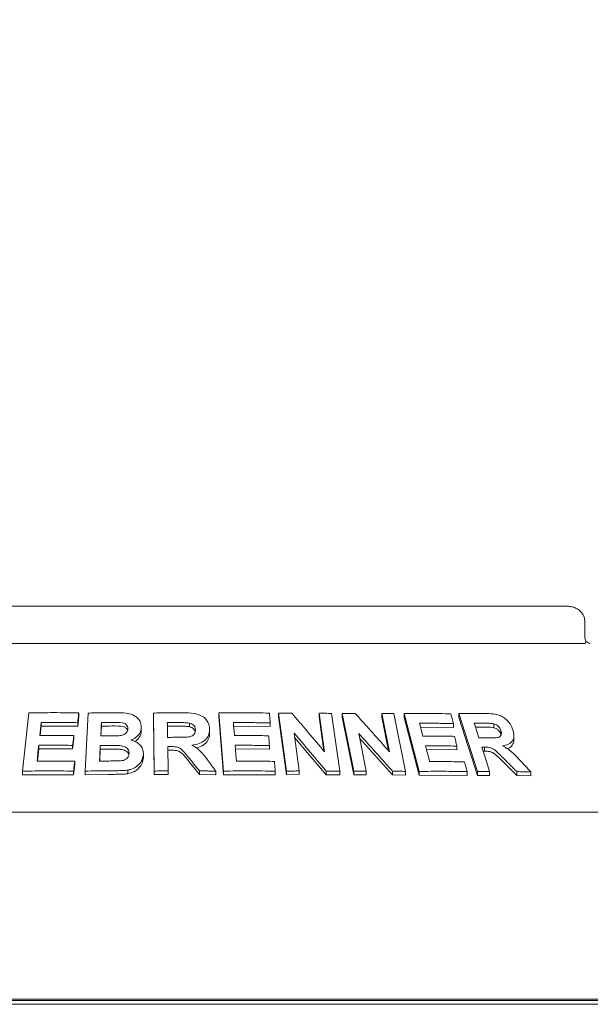
# Model space of a CAD drawing. Units: millimetres. Extents: x 5 to 415, y 5 to 292.
# Drawn here: x 134 to 144, y 257 to 274 of the extents above; entities that cross this region are included whole.
import ezdxf

# ---------------------------------------------------------------- set-up
doc = ezdxf.new("R2010")
doc.units = ezdxf.units.MM
doc.layers.add('BEMAßUNG', color=96, linetype='Continuous')
doc.styles.add('SLDTEXTSTYLE0', font='TXT', dxfattribs={"width": 0.75})
doc.dimstyles.new('SLDDIMSTYLE1', dxfattribs={"dimtxt": 3.5, "dimasz": 3.302, "dimexe": 0, "dimexo": 0.0625, "dimgap": 0.875, "dimtad": 1, "dimlfac": 15, "dimrnd": 1e-09, "dimzin": 12, "dimdsep": 46, "dimtxsty": 'SLDTEXTSTYLE0', "dimsah": 1, "dimcen": 0.09, "dimadec": 0, "dimazin": 3, "dimtfac": 1, "dimtofl": 0, "dimtmove": 0, "dimatfit": 3, "dimfxl": 0, "dimfrac": 2, "dimtolj": 1, "dimtzin": 12, "dimarcsym": 0})

# ---------------------------------------------------------------- blocks, each defined once
blk = doc.blocks.new('_D_1')
at = {"layer": 'BEMAßUNG'}
for p, q in [((32.985, 260.914), (32.985, 279.595)), ((159.652, 260.914), (159.652, 279.595)), ((32.985, 278.595), (159.652, 278.595))]:
    blk.add_line(p, q, dxfattribs=at)
for points in [[(32.985, 278.595), (36.287, 278.087), (36.287, 279.103)], [(159.652, 278.595), (156.35, 279.103), (156.35, 278.087)]]:
    blk.add_solid(points, dxfattribs=at)
at = {"layer": 'BEMAßUNG', "insert": (87.706, 283.107), "char_height": 3.5, "attachment_point": 1, "style": 'SLDTEXTSTYLE0'}
blk.add_mtext('1900', dxfattribs=at)

msp = doc.modelspace()

# ---------------------------------------------------------------- linework, layer by layer
at = {"color": 7, "linetype": 'Continuous', "lineweight": 15}
for p, q in [((143.48112, 264.01392), (129.15526, 264.01392)), ((143.80483, 263.48059), (143.80483, 263.74726)), ((128.84593, 263.34725), (143.79045, 263.34725)), ((133.77798, 261.07574), (133.89252, 262.11299)), ((134.78256, 262.0502), (134.76311, 261.87473)), ((134.78256, 262.11452), (134.78256, 262.0502)), ((134.89891, 261.07734), (134.94871, 262.11094)), ((136.12927, 261.07796), (136.11201, 262.11087)), ((136.11201, 262.11087), (136.11201, 262.04696)), ((136.12927, 261.01406), (136.11201, 262.04696)), ((137.28093, 262.11225), (137.28093, 262.04819)), ((137.36088, 261.07719), (137.28093, 262.11225)), ((137.36088, 261.01312), (137.28093, 262.04819)), ((138.48885, 261.07637), (138.34546, 262.10668)), ((138.34546, 262.10668), (138.34546, 262.04204)), ((138.48885, 261.01172), (138.34546, 262.04204)), ((139.16425, 261.42033), (139.06842, 262.10854)), ((139.06842, 262.10854), (139.06842, 262.04326)), ((139.15337, 261.43325), (139.06842, 262.04326)), ((139.29132, 262.1045), (139.43478, 261.0743)), ((139.68921, 261.07424), (139.48161, 262.10295)), ((139.48161, 262.10295), (139.48161, 262.03721)), ((139.68921, 261.00848), (139.48161, 262.03721)), ((140.32409, 261.41709), (140.18551, 262.10412)), ((140.18551, 262.10412), (140.18551, 262.0374)), ((140.30667, 261.43675), (140.18551, 262.0374)), ((140.40187, 262.10007), (140.60961, 261.07152)), ((140.58616, 262.10089), (140.58616, 262.0335)), ((140.8542, 261.0712), (140.58616, 262.10089)), ((140.8542, 261.00378), (140.58616, 262.0335)), ((141.88938, 261.06806), (141.56162, 262.10186)), ((141.56162, 262.10186), (141.56162, 262.03243)), ((141.88938, 260.99859), (141.56162, 262.03243)), ((134.11352, 261.8764), (134.09525, 261.71119)), ((134.11352, 261.94115), (134.11352, 261.8764)), ((134.76311, 261.87473), (134.11352, 261.8764)), ((134.76311, 261.93905), (134.76311, 261.87473)), ((135.18535, 261.87867), (135.17694, 261.7038)), ((135.18535, 261.87867), (135.18535, 261.94279)), ((135.32728, 261.87986), (135.18535, 261.87867)), ((135.89738, 261.85222), (135.89738, 261.78829)), ((136.55402, 261.87696), (136.36091, 261.87594)), ((136.75409, 261.86909), (136.75409, 261.93302)), ((138.19582, 261.87084), (137.53956, 261.87576)), ((138.19582, 261.93536), (138.19582, 261.87084)), ((141.46243, 261.85411), (140.87665, 261.86098)), ((141.46243, 261.92318), (141.46243, 261.85411)), ((142.0034, 261.85937), (141.85639, 261.85944)), ((142.18024, 261.84995), (142.18024, 261.92086)), ((134.69144, 261.70971), (134.69144, 261.64536)), ((137.11547, 261.82206), (137.11547, 261.75805)), ((138.62035, 261.75114), (138.71393, 261.07908)), ((139.77342, 261.74773), (139.90874, 261.07674)), ((142.3101, 261.72781), (142.3101, 261.79898)), ((142.54113, 261.6387), (142.54113, 261.71117)), ((134.06888, 261.53628), (134.06888, 261.47153)), ((134.69144, 261.64536), (134.67223, 261.47052)), ((134.67223, 261.53486), (134.67223, 261.47052)), ((135.1656, 261.46769), (135.1656, 261.53182)), ((136.36791, 261.51286), (136.37517, 261.0815)), ((138.18095, 261.53233), (138.18095, 261.46786)), ((139.1939, 261.013), (138.63114, 261.67366)), ((140.37583, 261.00899), (139.79061, 261.66252)), ((141.52507, 261.52243), (141.52507, 261.45348)), ((142.01432, 261.50234), (142.01432, 261.43225)), ((134.06888, 261.47153), (134.04486, 261.25411)), ((134.67223, 261.47052), (134.06888, 261.47153)), ((135.1656, 261.46769), (135.15542, 261.25542)), ((135.36418, 261.46913), (135.1656, 261.46769)), ((135.93463, 261.37747), (135.93463, 261.31355)), ((136.4187, 261.44923), (136.36791, 261.44896)), ((138.18095, 261.46786), (137.57078, 261.47176)), ((141.52507, 261.45348), (140.98135, 261.4591)), ((142.01432, 261.43225), (141.99189, 261.4321)), ((134.70916, 261.1874), (134.68995, 261.01256)), ((134.70916, 261.25172), (134.70916, 261.1874)), ((136.93285, 261.017), (136.75035, 261.24334)), ((142.5925, 260.99637), (142.36631, 261.22405)), ((133.77798, 261.07574), (133.77798, 261.01081)), ((134.68995, 261.01256), (133.77798, 261.01081)), ((134.68995, 261.07688), (134.68995, 261.01256)), ((134.89891, 261.07734), (134.89891, 261.01312)), ((135.31298, 261.01814), (134.89891, 261.01312)), ((135.65738, 261.0942), (135.65738, 261.03023)), ((136.12927, 261.07796), (136.12927, 261.01406)), ((136.37517, 261.01759), (136.12927, 261.01406)), ((136.37517, 261.0815), (136.37517, 261.01759)), ((136.93285, 261.08096), (136.93285, 261.017)), ((137.22613, 261.01192), (136.93285, 261.017)), ((137.22613, 261.07595), (137.22613, 261.01192)), ((137.36088, 261.07719), (137.36088, 261.01312)), ((138.28463, 261.01056), (137.36088, 261.01312)), ((138.28463, 261.07508), (138.28463, 261.01056)), ((138.48885, 261.07637), (138.48885, 261.01172)), ((138.71393, 261.01426), (138.48885, 261.01172)), ((138.71393, 261.07908), (138.71393, 261.01426)), ((139.1939, 261.07824), (139.1939, 261.013)), ((139.43478, 261.00882), (139.1939, 261.013)), ((139.43478, 261.0743), (139.43478, 261.00882)), ((139.68921, 261.07424), (139.68921, 261.00848)), ((139.90874, 261.01071), (139.68921, 261.00848)), ((139.90874, 261.07674), (139.90874, 261.01071)), ((140.37583, 261.07566), (140.37583, 261.00899)), ((140.60961, 261.0045), (140.37583, 261.00899)), ((140.60961, 261.07152), (140.60961, 261.0045)), ((140.8542, 261.0712), (140.8542, 261.00378)), ((141.70588, 260.99814), (140.8542, 261.00378)), ((141.70588, 261.06721), (141.70588, 260.99814)), ((141.88938, 261.06806), (141.88938, 260.99859)), ((142.10653, 261.00037), (141.88938, 260.99859)), ((142.10653, 261.07037), (142.10653, 261.00037)), ((142.5925, 261.06765), (142.5925, 260.99637)), ((142.8448, 260.98964), (142.5925, 260.99637)), ((142.8448, 261.06165), (142.8448, 260.98964)), ((159.65152, 260.34726), (32.98485, 260.34726)), ((159.45152, 257.01392), (33.18485, 257.01392)), ((33.19819, 257.01392), (159.43819, 257.01392)), ((36.95152, 256.99342), (155.68485, 256.99342)), ((36.95152, 256.9227), (155.68485, 256.9227))]:
    msp.add_line(p, q, dxfattribs=at)
at = {"color": 7, "linetype": 'Continuous', "lineweight": 15, "flags": 128}
for points in [[(134.11352, 261.94115), (134.10715, 261.88365), (134.10079, 261.82614), (134.08808, 261.71114)], [(135.18535, 261.94279), (135.18247, 261.88304), (135.17959, 261.82328), (135.17385, 261.70377)], [(137.53956, 261.93992), (137.54399, 261.88254), (137.55064, 261.79647), (137.5573, 261.7104)], [(140.8589, 261.929), (140.87381, 261.87188), (140.89617, 261.7862), (140.91853, 261.70052)], [(141.83423, 261.92943), (141.85499, 261.86385), (141.88615, 261.76548), (141.91731, 261.66711)], [(134.69144, 261.70971), (134.68664, 261.666), (134.67944, 261.60043), (134.67223, 261.53486)], [(134.06888, 261.53628), (134.06108, 261.46573), (134.05328, 261.39517), (134.03771, 261.25407)], [(137.57078, 261.53592), (137.57621, 261.46552), (137.58436, 261.35991), (137.59252, 261.25431)], [(140.96368, 261.5271), (140.9819, 261.45699), (141.00923, 261.35182), (141.03657, 261.24665)], [(141.96977, 261.50195), (142.00395, 261.39405), (142.05523, 261.23221), (142.10653, 261.07037)]]:
    msp.add_lwpolyline(points, dxfattribs=at)
at = {"color": 7, "linetype": 'Continuous', "lineweight": 15}
for points, knots in [([(143.80301, 263.74711), (143.80242, 263.76577), (143.80112, 263.80632), (143.77597, 263.86399), (143.73686, 263.91626), (143.68478, 263.95887), (143.62103, 263.99105), (143.55156, 264.01055), (143.50349, 264.01285), (143.48112, 264.01392)], [0, 0, 0, 0, 0.11972268, 0.26003354, 0.39722123, 0.53874751, 0.68998864, 0.85569507, 1, 1, 1, 1]), ([(143.82469, 263.38916), (143.81986, 263.40068), (143.80975, 263.42476), (143.80448, 263.45968), (143.80506, 263.47904), (143.80515, 263.48214)], [0, 0, 0, 0, 0.43478829, 0.90950191, 1, 1, 1, 1]), ([(143.81848, 263.36058), (143.81535, 263.35674), (143.80878, 263.34865), (143.79675, 263.34774), (143.79045, 263.34725)], [0, 0, 0, 0, 0.475971255, 1, 1, 1, 1]), ([(143.81848, 263.36058), (143.82206, 263.3682), (143.82779, 263.38038), (143.82411, 263.38625), (143.82273, 263.38845)], [0, 0, 0, 0, 0.62542226, 1, 1, 1, 1]), ([(143.90326, 263.34732), (143.90241, 263.34736), (143.9007, 263.34744), (143.88647, 263.35123), (143.86404, 263.36213), (143.84052, 263.37677), (143.82631, 263.38965), (143.82144, 263.39406)], [0, 0, 0, 0, 0.18242632, 0.36667718, 0.59728185, 0.86196264, 1, 1, 1, 1]), ([(133.89252, 262.11299), (133.9664, 262.11426), (134.11417, 262.11679), (134.41055, 262.11871), (134.63378, 262.1162), (134.78256, 262.11452)], [0, 0, 0, 0, 0.25007378, 0.50015479, 1, 1, 1, 1]), ([(134.78256, 262.11452), (134.78094, 262.0999), (134.77771, 262.07065), (134.77123, 262.01216), (134.76636, 261.96829), (134.76311, 261.93905)], [0, 0, 0, 0, 0.24999907, 0.49999989, 1, 1, 1, 1]), ([(134.94871, 262.11094), (134.98926, 262.11174), (135.07036, 262.11333), (135.23269, 262.11559), (135.3546, 262.11612), (135.43587, 262.11647)], [0, 0, 0, 0, 0.25002837, 0.50004753, 1, 1, 1, 1]), ([(135.43587, 262.11647), (135.50081, 262.11575), (135.60254, 262.11462), (135.7399, 262.08849), (135.82438, 262.03186), (135.88258, 261.9573), (135.89742, 261.8939), (135.89738, 261.85785), (135.89738, 261.85222)], [0, 0, 0, 0, 0.30311199, 0.47482746, 0.64875699, 0.79894545, 0.96864239, 1, 1, 1, 1]), ([(136.11201, 262.11087), (136.15528, 262.11166), (136.24184, 262.11323), (136.41495, 262.11535), (136.54477, 262.11564), (136.63131, 262.11582)], [0, 0, 0, 0, 0.25001026, 0.50002313, 1, 1, 1, 1]), ([(136.63131, 262.11582), (136.70115, 262.115), (136.80685, 262.11375), (136.94647, 262.08122), (137.03123, 262.02372), (137.08979, 261.94801), (137.11253, 261.87806), (137.11479, 261.83499), (137.11547, 261.82206)], [0, 0, 0, 0, 0.30848754, 0.46691955, 0.62683198, 0.77166165, 0.93145809, 1, 1, 1, 1]), ([(137.28093, 262.11225), (137.35626, 262.11325), (137.50691, 262.11525), (137.8077, 262.11606), (138.03248, 262.11268), (138.18232, 262.11043)], [0, 0, 0, 0, 0.250047857, 0.500096546, 1, 1, 1, 1]), ([(138.18232, 262.11043), (138.18345, 262.09584), (138.18571, 262.06666), (138.19021, 262.00831), (138.19358, 261.96454), (138.19582, 261.93536)], [0, 0, 0, 0, 0.24999392, 0.49999057, 1, 1, 1, 1]), ([(138.34546, 262.10668), (138.36507, 262.10701), (138.40429, 262.10767), (138.48265, 262.10877), (138.54133, 262.10932), (138.58045, 262.10969)], [0, 0, 0, 0, 0.25006733, 0.50013044, 1, 1, 1, 1]), ([(138.58045, 262.10969), (138.62921, 262.05259), (138.72674, 261.93837), (138.92148, 261.70899), (139.06715, 261.53579), (139.16425, 261.42033)], [0, 0, 0, 0, 0.250009758, 0.50002031, 1, 1, 1, 1]), ([(139.06842, 262.10854), (139.08703, 262.10827), (139.12425, 262.10775), (139.19858, 262.10649), (139.25423, 262.10529), (139.29132, 262.1045)], [0, 0, 0, 0, 0.25012956, 0.50024497, 1, 1, 1, 1]), ([(139.48161, 262.10295), (139.50076, 262.10326), (139.53906, 262.10387), (139.61553, 262.10488), (139.67275, 262.10536), (139.71088, 262.10568)], [0, 0, 0, 0, 0.25016234, 0.500324264, 1, 1, 1, 1]), ([(139.71088, 262.10568), (139.76215, 262.04863), (139.86469, 261.93454), (140.06928, 261.7054), (140.22217, 261.5324), (140.32409, 261.41709)], [0, 0, 0, 0, 0.25003565, 0.500070499, 1, 1, 1, 1]), ([(140.18551, 262.10412), (140.2036, 262.10385), (140.23977, 262.10332), (140.31194, 262.10207), (140.36591, 262.10087), (140.40187, 262.10007)], [0, 0, 0, 0, 0.25024725, 0.50049363, 1, 1, 1, 1]), ([(140.58616, 262.10089), (140.6562, 262.10172), (140.79628, 262.1034), (141.07422, 262.10356), (141.2801, 262.09972), (141.41722, 262.09716)], [0, 0, 0, 0, 0.25036757, 0.50073503, 1, 1, 1, 1]), ([(141.41722, 262.09716), (141.42099, 262.08266), (141.42854, 262.05367), (141.44361, 261.99567), (141.4549, 261.95218), (141.46243, 261.92318)], [0, 0, 0, 0, 0.24999134, 0.49999997, 1, 1, 1, 1]), ([(141.56162, 262.10186), (141.60001, 262.10246), (141.67678, 262.10365), (141.82928, 262.105), (141.94266, 262.10471), (142.01814, 262.10451)], [0, 0, 0, 0, 0.25050921, 0.50101562, 1, 1, 1, 1]), ([(142.01814, 262.10451), (142.06857, 262.10323), (142.15534, 262.10101), (142.27561, 262.07885), (142.36924, 262.02704), (142.44453, 261.95854), (142.49732, 261.88214), (142.5162, 261.82999), (142.52403, 261.80837)], [0, 0, 0, 0, 0.25518697, 0.43906568, 0.58179026, 0.7239045, 0.88554133, 1, 1, 1, 1]), ([(134.76311, 261.93905), (134.70882, 261.93982), (134.60025, 261.94137), (134.38352, 261.94281), (134.22151, 261.94182), (134.11352, 261.94115)], [0, 0, 0, 0, 0.250059756, 0.50012557, 1, 1, 1, 1]), ([(135.32728, 261.94393), (135.31545, 261.94386), (135.29179, 261.94373), (135.24447, 261.94338), (135.209, 261.94303), (135.18535, 261.94279)], [0, 0, 0, 0, 0.2500056, 0.50003078, 1, 1, 1, 1]), ([(135.65615, 261.82647), (135.65549, 261.8427), (135.65435, 261.87075), (135.62988, 261.90473), (135.59858, 261.92834), (135.51878, 261.94824), (135.42654, 261.94347), (135.34971, 261.94382), (135.32728, 261.94393)], [0, 0, 0, 0, 0.13836222, 0.23917406, 0.33964782, 0.44197142, 0.83710152, 1, 1, 1, 1]), ([(135.65112, 261.80079), (135.65097, 261.80225), (135.65006, 261.81092), (135.64085, 261.82525), (135.62636, 261.84276), (135.60737, 261.85732), (135.5776, 261.87181), (135.4822, 261.88227), (135.39616, 261.88093), (135.32728, 261.87986)], [0, 0, 0, 0, 0.01429466, 0.084825366, 0.155339845, 0.22565983, 0.296250813, 0.43668068, 1, 1, 1, 1]), ([(135.89738, 261.85222), (135.89238, 261.82214), (135.88236, 261.76173), (135.81921, 261.68603), (135.75654, 261.64736), (135.72043, 261.63273), (135.71488, 261.63048)], [0, 0, 0, 0, 0.32088253, 0.64440753, 0.94531343, 1, 1, 1, 1]), ([(136.55402, 261.94088), (136.53793, 261.94084), (136.50575, 261.94077), (136.44138, 261.94049), (136.3931, 261.9401), (136.36091, 261.93984)], [0, 0, 0, 0, 0.25000425, 0.49999674, 1, 1, 1, 1]), ([(136.36091, 261.93984), (136.36126, 261.91799), (136.36196, 261.87428), (136.36338, 261.78687), (136.36445, 261.72131), (136.36516, 261.6776)], [0, 0, 0, 0, 0.24999783, 0.49999949, 1, 1, 1, 1]), ([(136.75409, 261.93302), (136.73743, 261.93505), (136.70416, 261.93909), (136.63729, 261.94043), (136.5873, 261.9407), (136.55402, 261.94088)], [0, 0, 0, 0, 0.25131295, 0.501681753, 1, 1, 1, 1]), ([(136.75409, 261.86909), (136.73198, 261.87146), (136.68722, 261.87626), (136.62035, 261.87677), (136.57581, 261.8769), (136.55402, 261.87696)], [0, 0, 0, 0, 0.3328786, 0.6737326, 1, 1, 1, 1]), ([(136.86185, 261.81157), (136.86005, 261.82998), (136.85703, 261.86084), (136.82815, 261.89786), (136.79403, 261.92134), (136.76708, 261.92922), (136.75409, 261.93302)], [0, 0, 0, 0, 0.3358866, 0.56311199, 0.78938416, 1, 1, 1, 1]), ([(136.85728, 261.77711), (136.85685, 261.78072), (136.8548, 261.79779), (136.83635, 261.82598), (136.80041, 261.85503), (136.76954, 261.8644), (136.75409, 261.86909)], [0, 0, 0, 0, 0.0820206, 0.38768304, 0.69368621, 1, 1, 1, 1]), ([(138.19582, 261.93536), (138.14125, 261.93635), (138.03211, 261.93832), (137.81348, 261.94058), (137.64912, 261.94018), (137.53956, 261.93992)], [0, 0, 0, 0, 0.250045893, 0.500095274, 1, 1, 1, 1]), ([(141.46243, 261.92318), (141.41244, 261.92427), (141.31247, 261.92645), (141.11173, 261.92913), (140.95997, 261.92905), (140.8589, 261.929)], [0, 0, 0, 0, 0.25037722, 0.50075554, 1, 1, 1, 1]), ([(142.0034, 261.9298), (141.98931, 261.92982), (141.96113, 261.92986), (141.90479, 261.9298), (141.86243, 261.92958), (141.83423, 261.92943)], [0, 0, 0, 0, 0.25050906, 0.50101902, 1, 1, 1, 1]), ([(142.18024, 261.92086), (142.15557, 261.9237), (142.11336, 261.92855), (142.05493, 261.9293), (142.02058, 261.92963), (142.0034, 261.9298)], [0, 0, 0, 0, 0.4128455, 0.70638252, 1, 1, 1, 1]), ([(142.18024, 261.84995), (142.16139, 261.85245), (142.12187, 261.85769), (142.06346, 261.85855), (142.02333, 261.8591), (142.0034, 261.85937)], [0, 0, 0, 0, 0.31441918, 0.6594347, 1, 1, 1, 1]), ([(142.3101, 261.79898), (142.3022, 261.8188), (142.28943, 261.85083), (142.25164, 261.88809), (142.21605, 261.90994), (142.19159, 261.9174), (142.18024, 261.92086)], [0, 0, 0, 0, 0.36147944, 0.58444814, 0.80714045, 1, 1, 1, 1]), ([(134.08808, 261.71114), (134.13825, 261.71153), (134.23857, 261.71232), (134.43955, 261.71246), (134.59069, 261.71081), (134.69144, 261.70971)], [0, 0, 0, 0, 0.25006091, 0.50012202, 1, 1, 1, 1]), ([(135.17385, 261.70377), (135.18736, 261.7039), (135.21437, 261.70414), (135.26842, 261.70454), (135.30896, 261.70471), (135.336, 261.70483)], [0, 0, 0, 0, 0.2500264, 0.50002084, 1, 1, 1, 1]), ([(135.336, 261.70483), (135.35105, 261.70495), (135.38117, 261.70521), (135.4414, 261.70562), (135.48661, 261.70739), (135.51675, 261.70857)], [0, 0, 0, 0, 0.25007445, 0.50016428, 1, 1, 1, 1]), ([(135.51675, 261.70857), (135.5423, 261.71322), (135.58168, 261.72038), (135.62491, 261.74934), (135.64722, 261.7796), (135.6545, 261.80663), (135.65579, 261.82216), (135.65615, 261.82647)], [0, 0, 0, 0, 0.355537156, 0.547811419, 0.740792477, 0.928101381, 1, 1, 1, 1]), ([(135.89738, 261.78829), (135.89431, 261.76476), (135.88817, 261.71763), (135.8465, 261.65524), (135.81016, 261.61514), (135.78464, 261.60225), (135.78336, 261.6016)], [0, 0, 0, 0, 0.32724825, 0.65528741, 0.98259899, 1, 1, 1, 1]), ([(136.36516, 261.6776), (136.3804, 261.67774), (136.41088, 261.67801), (136.47184, 261.67844), (136.51755, 261.6786), (136.54802, 261.67871)], [0, 0, 0, 0, 0.25000047, 0.5000064, 1, 1, 1, 1]), ([(136.54802, 261.67871), (136.58291, 261.67916), (136.64649, 261.67998), (136.72719, 261.68122), (136.7886, 261.69412), (136.82851, 261.71892), (136.85328, 261.75231), (136.86084, 261.78424), (136.86157, 261.80399), (136.86185, 261.81157)], [0, 0, 0, 0, 0.25622707, 0.46696792, 0.59130819, 0.7167032, 0.82602712, 0.93324173, 1, 1, 1, 1]), ([(137.11547, 261.82206), (137.11189, 261.78017), (137.10592, 261.71026), (137.04213, 261.62797), (136.9532, 261.57065), (136.86582, 261.54704), (136.80932, 261.53958), (136.79835, 261.53814)], [0, 0, 0, 0, 0.2860686, 0.47745389, 0.6686199, 0.9357011, 1, 1, 1, 1]), ([(137.11547, 261.75805), (137.11292, 261.72158), (137.10908, 261.66679), (137.07184, 261.60132), (137.0188, 261.54548), (136.95069, 261.50512), (136.893, 261.49436), (136.87744, 261.49146)], [0, 0, 0, 0, 0.29680616, 0.44582783, 0.59417173, 0.89054717, 1, 1, 1, 1]), ([(137.5573, 261.7104), (137.60825, 261.71062), (137.71015, 261.71105), (137.91368, 261.71048), (138.06595, 261.70826), (138.16745, 261.70679)], [0, 0, 0, 0, 0.25004134, 0.50008661, 1, 1, 1, 1]), ([(138.16745, 261.70679), (138.16858, 261.69225), (138.17083, 261.66317), (138.17534, 261.60502), (138.1787, 261.56141), (138.18095, 261.53233)], [0, 0, 0, 0, 0.25000221, 0.49999254, 1, 1, 1, 1]), ([(139.1939, 261.07824), (139.14621, 261.13464), (139.05083, 261.24743), (138.85977, 261.47215), (138.71612, 261.63955), (138.62035, 261.75114)], [0, 0, 0, 0, 0.250011458, 0.500023229, 1, 1, 1, 1]), ([(140.37583, 261.07566), (140.32578, 261.13199), (140.22567, 261.24465), (140.02505, 261.46909), (139.87407, 261.63628), (139.77342, 261.74773)], [0, 0, 0, 0, 0.250034885, 0.500065119, 1, 1, 1, 1]), ([(140.91853, 261.70052), (140.96569, 261.70064), (141.06001, 261.70089), (141.24754, 261.69994), (141.38699, 261.69746), (141.47988, 261.69581)], [0, 0, 0, 0, 0.250368746, 0.50073269, 1, 1, 1, 1]), ([(141.47988, 261.69581), (141.48364, 261.68136), (141.49118, 261.65246), (141.50625, 261.59467), (141.51754, 261.55133), (141.52507, 261.52243)], [0, 0, 0, 0, 0.24999759, 0.50000071, 1, 1, 1, 1]), ([(142.07761, 261.66749), (142.10806, 261.66779), (142.16268, 261.66834), (142.23162, 261.66968), (142.27886, 261.68047), (142.3054, 261.70193), (142.31888, 261.73124), (142.31921, 261.76513), (142.31299, 261.78827), (142.3101, 261.79898)], [0, 0, 0, 0, 0.25671274, 0.46064627, 0.58619463, 0.69124386, 0.79619083, 0.90561108, 1, 1, 1, 1]), ([(142.3101, 261.72781), (142.30505, 261.74139), (142.29496, 261.76851), (142.26479, 261.80637), (142.22446, 261.83558), (142.19498, 261.84516), (142.18024, 261.84995)], [0, 0, 0, 0, 0.25045924, 0.50019656, 0.74993931, 1, 1, 1, 1]), ([(142.52403, 261.80837), (142.53374, 261.7668), (142.54996, 261.69733), (142.52097, 261.61549), (142.46272, 261.55821), (142.39455, 261.53443), (142.34755, 261.52707), (142.33809, 261.52559)], [0, 0, 0, 0, 0.28443636, 0.47542612, 0.66598217, 0.93274601, 1, 1, 1, 1]), ([(134.67223, 261.53486), (134.62182, 261.53549), (134.521, 261.53674), (134.31971, 261.53783), (134.1692, 261.5369), (134.06888, 261.53628)], [0, 0, 0, 0, 0.25005823, 0.50012246, 1, 1, 1, 1]), ([(135.1656, 261.53182), (135.16449, 261.50878), (135.16227, 261.46271), (135.15785, 261.37057), (135.15455, 261.30146), (135.15235, 261.25539)], [0, 0, 0, 0, 0.24999897, 0.50000027, 1, 1, 1, 1]), ([(135.36418, 261.53318), (135.34762, 261.53312), (135.31451, 261.533), (135.24831, 261.53261), (135.19868, 261.53213), (135.1656, 261.53182)], [0, 0, 0, 0, 0.25001602, 0.50003398, 1, 1, 1, 1]), ([(135.68013, 261.39111), (135.67906, 261.4108), (135.67724, 261.44428), (135.64729, 261.48435), (135.60914, 261.51056), (135.54648, 261.52869), (135.46337, 261.53358), (135.3973, 261.53331), (135.36418, 261.53318)], [0, 0, 0, 0, 0.16720545, 0.28432027, 0.40123453, 0.52281596, 0.76079621, 1, 1, 1, 1]), ([(135.71488, 261.63048), (135.75354, 261.61743), (135.82232, 261.59421), (135.89489, 261.52748), (135.93267, 261.45396), (135.934, 261.40208), (135.93463, 261.37747)], [0, 0, 0, 0, 0.30643693, 0.54509599, 0.78423735, 1, 1, 1, 1]), ([(136.4187, 261.51313), (136.41447, 261.51311), (136.406, 261.51306), (136.38907, 261.51298), (136.37638, 261.51291), (136.36791, 261.51286)], [0, 0, 0, 0, 0.25000408, 0.50000518, 1, 1, 1, 1]), ([(136.75035, 261.30727), (136.72931, 261.3329), (136.6872, 261.38419), (136.63242, 261.4497), (136.57195, 261.49544), (136.50034, 261.51325), (136.44881, 261.51318), (136.4187, 261.51313)], [0, 0, 0, 0, 0.25204306, 0.50431155, 0.6488294, 0.79471937, 1, 1, 1, 1]), ([(136.79835, 261.53814), (136.82782, 261.52223), (136.88769, 261.48989), (136.98344, 261.40346), (137.03866, 261.32903), (137.07477, 261.28036)], [0, 0, 0, 0, 0.25113248, 0.51030392, 1, 1, 1, 1]), ([(138.18095, 261.53233), (138.1302, 261.53315), (138.0287, 261.53477), (137.82541, 261.53659), (137.67263, 261.53619), (137.57078, 261.53592)], [0, 0, 0, 0, 0.25004652, 0.50008687, 1, 1, 1, 1]), ([(141.52507, 261.52243), (141.47854, 261.52333), (141.38548, 261.52513), (141.19872, 261.52731), (141.05764, 261.52718), (140.96368, 261.5271)], [0, 0, 0, 0, 0.25036098, 0.50072105, 1, 1, 1, 1]), ([(141.91731, 261.66711), (141.93072, 261.66718), (141.95756, 261.66734), (142.01104, 261.66753), (142.051, 261.66751), (142.07761, 261.66749)], [0, 0, 0, 0, 0.25050509, 0.5010054, 1, 1, 1, 1]), ([(142.01432, 261.50234), (142.01061, 261.50231), (142.00317, 261.50224), (141.98832, 261.50211), (141.97718, 261.50201), (141.96977, 261.50195)], [0, 0, 0, 0, 0.25046508, 0.50095595, 1, 1, 1, 1]), ([(142.36631, 261.29491), (142.34013, 261.32075), (142.28776, 261.37245), (142.22009, 261.43848), (142.15324, 261.48441), (142.08552, 261.50202), (142.04052, 261.50222), (142.01432, 261.50234)], [0, 0, 0, 0, 0.253545607, 0.507286898, 0.651392972, 0.79702922, 1, 1, 1, 1]), ([(142.33809, 261.52559), (142.36839, 261.50951), (142.43014, 261.47674), (142.53859, 261.38988), (142.60833, 261.31531), (142.65379, 261.26671)], [0, 0, 0, 0, 0.25129098, 0.5120036, 1, 1, 1, 1]), ([(142.53981, 261.63855), (142.54026, 261.63605), (142.5439, 261.61555), (142.53398, 261.58122), (142.50695, 261.5254), (142.46669, 261.48816), (142.42783, 261.47858), (142.42263, 261.4773)], [0, 0, 0, 0, 0.0312486, 0.25665237, 0.48214292, 0.93071797, 1, 1, 1, 1]), ([(135.67586, 261.36781), (135.67575, 261.36854), (135.67331, 261.38354), (135.65644, 261.41067), (135.61983, 261.44135), (135.56621, 261.46094), (135.50319, 261.46588), (135.43409, 261.46906), (135.38791, 261.4691), (135.36418, 261.46913)], [0, 0, 0, 0, 0.00722458, 0.14856632, 0.29026395, 0.43225375, 0.62235936, 0.80599017, 1, 1, 1, 1]), ([(135.38038, 261.25675), (135.41299, 261.25733), (135.47828, 261.2585), (135.56176, 261.25944), (135.62112, 261.28501), (135.65491, 261.31485), (135.67564, 261.35182), (135.67866, 261.37819), (135.68013, 261.39111)], [0, 0, 0, 0, 0.25485087, 0.51037869, 0.63306858, 0.7556223, 0.88021731, 1, 1, 1, 1]), ([(135.93463, 261.37747), (135.92709, 261.33331), (135.91301, 261.2508), (135.82165, 261.15885), (135.73254, 261.10993), (135.67589, 261.09808), (135.65738, 261.0942)], [0, 0, 0, 0, 0.336122859, 0.627962968, 0.878509739, 1, 1, 1, 1]), ([(136.75035, 261.24334), (136.71063, 261.29568), (136.66107, 261.36101), (136.58062, 261.42578), (136.51116, 261.44963), (136.4557, 261.44939), (136.4187, 261.44923)], [0, 0, 0, 0, 0.50093288, 0.62519869, 0.74991595, 1, 1, 1, 1]), ([(142.36631, 261.22405), (142.31605, 261.27659), (142.25329, 261.34218), (142.16361, 261.40758), (142.09558, 261.43208), (142.04684, 261.43218), (142.01432, 261.43225)], [0, 0, 0, 0, 0.50051028, 0.62489741, 0.74970002, 1, 1, 1, 1]), ([(134.03771, 261.25407), (134.09352, 261.25449), (134.20515, 261.25533), (134.4288, 261.2553), (134.59703, 261.25315), (134.70916, 261.25172)], [0, 0, 0, 0, 0.25006171, 0.50011885, 1, 1, 1, 1]), ([(134.70916, 261.25172), (134.70756, 261.23715), (134.70437, 261.20801), (134.69796, 261.14973), (134.69316, 261.10602), (134.68995, 261.07688)], [0, 0, 0, 0, 0.2500052, 0.49999289, 1, 1, 1, 1]), ([(135.15235, 261.25539), (135.17134, 261.25557), (135.20933, 261.25594), (135.28533, 261.25648), (135.34237, 261.25665), (135.38038, 261.25675)], [0, 0, 0, 0, 0.250020792, 0.500036929, 1, 1, 1, 1]), ([(135.93463, 261.31355), (135.93025, 261.28094), (135.9215, 261.2157), (135.85961, 261.12939), (135.77115, 261.06004), (135.69524, 261.04015), (135.65738, 261.03023)], [0, 0, 0, 0, 0.24932717, 0.49883611, 0.75007388, 1, 1, 1, 1]), ([(136.93285, 261.08096), (136.90244, 261.11875), (136.85682, 261.17543), (136.79598, 261.25081), (136.76556, 261.28845), (136.75035, 261.30727)], [0, 0, 0, 0, 0.50000193, 0.74999565, 1, 1, 1, 1]), ([(137.07477, 261.28036), (137.10001, 261.24633), (137.13785, 261.1953), (137.1883, 261.12713), (137.21352, 261.09301), (137.22613, 261.07595)], [0, 0, 0, 0, 0.50000352, 0.75000027, 1, 1, 1, 1]), ([(137.59252, 261.25431), (137.64919, 261.25454), (137.76255, 261.25499), (137.98894, 261.25415), (138.15826, 261.25137), (138.27113, 261.24952)], [0, 0, 0, 0, 0.250044037, 0.500085917, 1, 1, 1, 1]), ([(138.27113, 261.24952), (138.27225, 261.23498), (138.27451, 261.20591), (138.27901, 261.14776), (138.28238, 261.10415), (138.28463, 261.07508)], [0, 0, 0, 0, 0.24999825, 0.50001633, 1, 1, 1, 1]), ([(141.03657, 261.24665), (141.08903, 261.24676), (141.19397, 261.247), (141.4025, 261.24573), (141.55747, 261.24263), (141.66068, 261.24057)], [0, 0, 0, 0, 0.25036523, 0.50072739, 1, 1, 1, 1]), ([(141.66068, 261.24057), (141.66445, 261.22612), (141.67199, 261.19723), (141.68706, 261.13944), (141.69835, 261.0961), (141.70588, 261.06721)], [0, 0, 0, 0, 0.25001164, 0.50000801, 1, 1, 1, 1]), ([(142.5925, 261.06765), (142.57367, 261.08664), (142.53601, 261.12461), (142.46066, 261.20042), (142.40404, 261.25712), (142.36631, 261.29491)], [0, 0, 0, 0, 0.25014815, 0.50029345, 1, 1, 1, 1]), ([(142.65379, 261.26671), (142.66974, 261.24964), (142.70163, 261.21549), (142.76533, 261.14718), (142.81302, 261.09585), (142.8448, 261.06165)], [0, 0, 0, 0, 0.250155576, 0.500293433, 1, 1, 1, 1]), ([(134.68995, 261.07688), (134.61366, 261.07792), (134.46107, 261.07999), (134.15667, 261.081), (133.92944, 261.07784), (133.77798, 261.07574)], [0, 0, 0, 0, 0.25007214, 0.50014302, 1, 1, 1, 1]), ([(135.31298, 261.0822), (135.27844, 261.08203), (135.20935, 261.08167), (135.07128, 261.08033), (134.96786, 261.07853), (134.89891, 261.07734)], [0, 0, 0, 0, 0.25002908, 0.50005727, 1, 1, 1, 1]), ([(135.65738, 261.0942), (135.62869, 261.09136), (135.57132, 261.08568), (135.4563, 261.08354), (135.37028, 261.08274), (135.31298, 261.0822)], [0, 0, 0, 0, 0.2504088, 0.50064361, 1, 1, 1, 1]), ([(135.65738, 261.03023), (135.62874, 261.02738), (135.57146, 261.02167), (135.48521, 261.02017), (135.39907, 261.01859), (135.34168, 261.01829), (135.31298, 261.01814)], [0, 0, 0, 0, 0.249930023, 0.499871706, 0.749926322, 1, 1, 1, 1]), ([(136.37517, 261.0815), (136.35468, 261.08128), (136.31369, 261.08084), (136.23172, 261.07978), (136.17025, 261.07869), (136.12927, 261.07796)], [0, 0, 0, 0, 0.24999969, 0.50001529, 1, 1, 1, 1]), ([(137.22613, 261.07595), (137.2017, 261.07648), (137.15284, 261.07754), (137.05509, 261.07935), (136.98174, 261.08032), (136.93285, 261.08096)], [0, 0, 0, 0, 0.25000504, 0.50002042, 1, 1, 1, 1]), ([(138.28463, 261.07508), (138.20786, 261.0764), (138.05433, 261.07903), (137.74661, 261.08115), (137.51516, 261.07878), (137.36088, 261.07719)], [0, 0, 0, 0, 0.25004759, 0.50009368, 1, 1, 1, 1]), ([(138.71393, 261.07908), (138.69519, 261.07892), (138.65771, 261.07861), (138.5827, 261.07779), (138.52639, 261.07694), (138.48885, 261.07637)], [0, 0, 0, 0, 0.25006, 0.5001201, 1, 1, 1, 1]), ([(139.43478, 261.0743), (139.41473, 261.07471), (139.37463, 261.07553), (139.29437, 261.07694), (139.23408, 261.07772), (139.1939, 261.07824)], [0, 0, 0, 0, 0.25010485, 0.5002146, 1, 1, 1, 1]), ([(139.90874, 261.07674), (139.89047, 261.0766), (139.85391, 261.07632), (139.78077, 261.07558), (139.72583, 261.07478), (139.68921, 261.07424)], [0, 0, 0, 0, 0.250154189, 0.50031439, 1, 1, 1, 1]), ([(140.60961, 261.07152), (140.59015, 261.07194), (140.55124, 261.07279), (140.47336, 261.07428), (140.41483, 261.07511), (140.37583, 261.07566)], [0, 0, 0, 0, 0.25021815, 0.50045442, 1, 1, 1, 1]), ([(141.70588, 261.06721), (141.63552, 261.06868), (141.49479, 261.07163), (141.21169, 261.07435), (140.99711, 261.07246), (140.8542, 261.0712)], [0, 0, 0, 0, 0.25035007, 0.50069957, 1, 1, 1, 1]), ([(142.10653, 261.07037), (142.08845, 261.07025), (142.05231, 261.07002), (141.98, 261.06936), (141.9256, 261.06858), (141.88938, 261.06806)], [0, 0, 0, 0, 0.25045408, 0.50090486, 1, 1, 1, 1]), ([(142.8448, 261.06165), (142.82381, 261.06226), (142.78184, 261.06349), (142.69785, 261.06563), (142.6346, 261.06684), (142.5925, 261.06765)], [0, 0, 0, 0, 0.25060464, 0.5012063, 1, 1, 1, 1])]:
    msp.add_open_spline(points, degree=3, knots=knots, dxfattribs=at)

# ---------------------------------------------------------------- dimensions: what is measured, and where the dimension line sits
at = {"layer": 'BEMAßUNG'}
dim = msp.add_linear_dim(base=(159.65152, 278.59478), p1=(32.98485, 259.91392), p2=(159.65152, 259.91392), dimstyle='SLDDIMSTYLE1', dxfattribs=at)
dim.commit()
dim.dimension.update_dxf_attribs({"geometry": '_D_1', "text_midpoint": (92.93633, 278.59478), "dimtype": 160})

doc.saveas('drawing.dxf')
